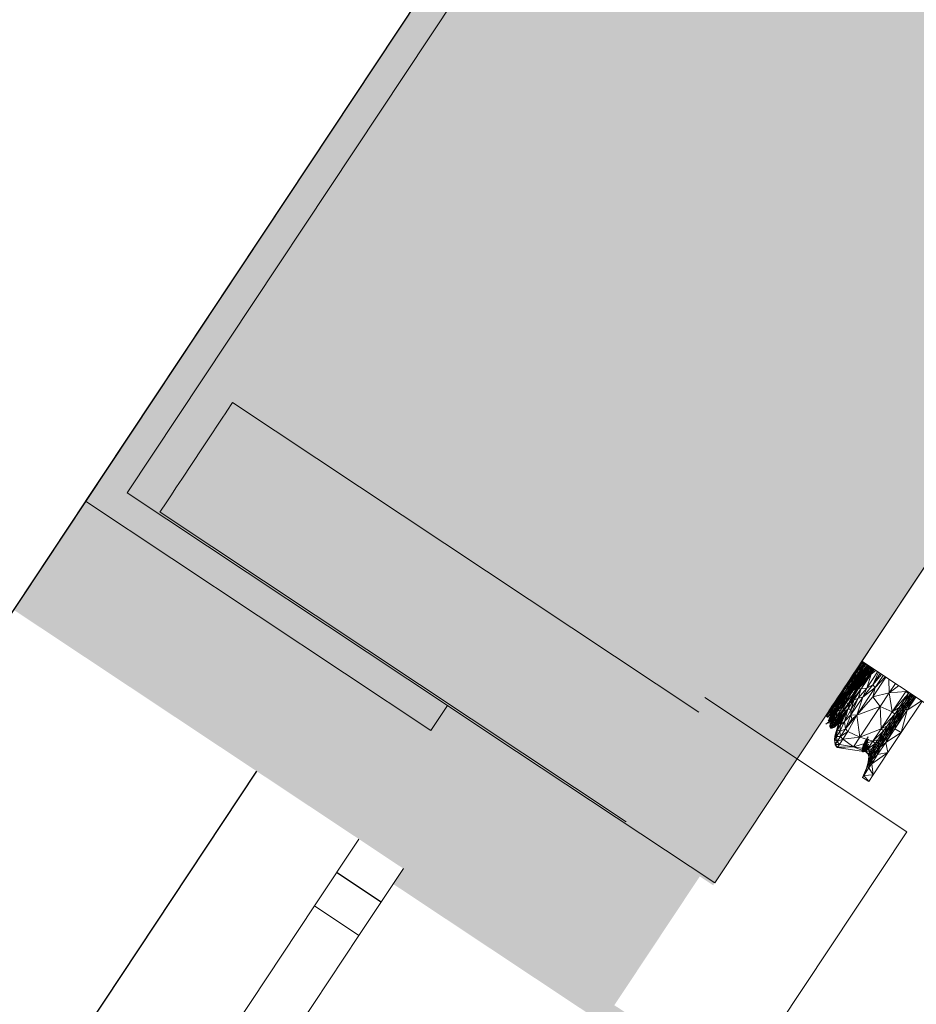
# Model space of a CAD drawing. Units: millimetres. Extents: x -62796 to 16067, y -59375 to 854.
# Drawn here: x -1821 to -983, y -27179 to -26259 of the extents above; entities that cross this region are included whole.
import ezdxf

# ---------------------------------------------------------------- set-up
doc = ezdxf.new("R2010")
doc.units = ezdxf.units.MM
doc.linetypes.add('ACAD_ISO10W100', pattern=[18, 12, -3, 0, -3])
for name, color, linetype in [('koty', 3, 'Continuous'), ('tenka', 4, 'Continuous'), ('čerchovaná', 2, 'ACAD_ISO10W100')]:
    doc.layers.add(name, color=color, linetype=linetype)

# ---------------------------------------------------------------- blocks, each defined once
blk = doc.blocks.new('Oknobarokni')
at = {"layer": 'koty'}
h = blk.add_hatch(color=256, dxfattribs=at)
h.paths.add_polyline_path([(0, -387.5), (-150, -387.5), (-150, 0), (-150, 285), (-2.78, 285), (0, 285)])
h.paths.add_polyline_path([(17.22, 50), (0, 50), (0, 285), (-2.78, 285), (-2.78, 300), (17.22, 300)])
h.paths.add_polyline_path([(-150, 50), (-167.22, 50), (-167.22, 300), (-147.22, 300), (-147.22, 285), (-150, 285)])
blk.add_line((37.5, 50), (37.5, 0), dxfattribs=at)
at = {"layer": 'tenka', "linetype": 'Continuous', "lineweight": 18}
for p, q in [((-289.07, 423.23), (2105.47, 423.23)), ((-289.07, 196.5), (-289.07, 423.23)), ((-289.07, 423.23), (2105.47, 423.23)), ((-289.07, 196.5), (-289.07, 423.23)), ((75, 50), (0, 50)), ((75, 0), (75, 50)), ((375, 50), (75, 50)), ((0, 0), (75, 0)), ((75, 0), (375, 0)), ((-122, -387.5), (972, -387.5))]:
    blk.add_line(p, q, dxfattribs=at)
at = {"layer": 'čerchovaná', "linetype": 'ACAD_ISO10W100', "ltscale": 25}
blk.add_line((0, -114.69), (1850, -114.69), dxfattribs=at)

msp = doc.modelspace()

# ---------------------------------------------------------------- hatches: boundary and pattern name
at = {"layer": 'tenka', "linetype": 'Continuous', "lineweight": 0}
for points in [[(-1720.91, -26701.23), (-1018.05, -25642.5), (-1041.37, -25627.02), (-1744.23, -26685.74)], [(-468.6, -26007.27), (-676.88, -25869), (-718.54, -25841.34), (-1018.05, -25642.5), (-1720.91, -26701.23), (-1421.4, -26900.07), (-1379.74, -26927.72), (-1171.46, -27065.99)], [(-1759.72, -26709.07), (-1436.89, -26923.39), (-1421.4, -26900.07), (-1720.91, -26701.23), (-1744.23, -26685.74)]]:
    msp.add_hatch(color=256, dxfattribs=at).paths.add_polyline_path(points, flags=0)

# ---------------------------------------------------------------- linework, layer by layer
at = {"layer": 'tenka'}
msp.add_line((132.28, -23859.13), (-10952.66, -40556.46), dxfattribs=at)
at = {"layer": 'tenka', "linetype": 'Continuous', "lineweight": 18}
for p, q in [((-1041.37, -25627.02), (-1744.23, -26685.74)), ((-1018.05, -25642.5), (-1720.91, -26701.23)), ((-1171.46, -27065.99), (-468.6, -26007.27)), ((-1622.29, -26616.93), (-1627.69, -26625.06)), ((-1622.29, -26616.93), (-1627.69, -26625.06)), ((-1622.29, -26616.93), (-1627.69, -26625.06)), ((-1622.29, -26616.93), (-1627.69, -26625.06)), ((-1622.29, -26616.93), (-1627.69, -26625.06)), ((-1622.29, -26616.93), (-1627.69, -26625.06)), ((-1622.29, -26616.93), (-1186.33, -26906.34)), ((-1622.29, -26616.93), (-1186.33, -26906.34)), ((-1622.29, -26616.93), (-1186.33, -26906.34)), ((-1636.33, -26638.08), (-1632.01, -26631.57)), ((-1636.33, -26638.08), (-1632.01, -26631.57)), ((-1636.33, -26638.08), (-1632.01, -26631.57)), ((-1636.33, -26638.08), (-1632.01, -26631.57)), ((-1636.33, -26638.08), (-1632.01, -26631.57)), ((-1636.33, -26638.08), (-1632.01, -26631.57)), ((-1632.01, -26631.57), (-1628.77, -26626.69)), ((-1632.01, -26631.57), (-1628.77, -26626.69)), ((-1632.01, -26631.57), (-1628.77, -26626.69)), ((-1632.01, -26631.57), (-1628.77, -26626.69)), ((-1632.01, -26631.57), (-1628.77, -26626.69)), ((-1632.01, -26631.57), (-1628.77, -26626.69)), ((-1628.77, -26626.69), (-1627.69, -26625.06)), ((-1628.77, -26626.69), (-1627.69, -26625.06)), ((-1628.77, -26626.69), (-1627.69, -26625.06)), ((-1628.77, -26626.69), (-1627.69, -26625.06)), ((-1628.77, -26626.69), (-1627.69, -26625.06)), ((-1628.77, -26626.69), (-1627.69, -26625.06)), ((-1641.74, -26646.22), (-1636.33, -26638.08)), ((-1641.74, -26646.22), (-1636.33, -26638.08)), ((-1641.74, -26646.22), (-1636.33, -26638.08)), ((-1641.74, -26646.22), (-1636.33, -26638.08)), ((-1641.74, -26646.22), (-1636.33, -26638.08)), ((-1641.74, -26646.22), (-1636.33, -26638.08)), ((-1641.74, -26646.22), (-1650.37, -26659.23)), ((-1641.74, -26646.22), (-1650.37, -26659.23)), ((-1641.74, -26646.22), (-1650.37, -26659.23)), ((-1641.74, -26646.22), (-1650.37, -26659.23)), ((-1641.74, -26646.22), (-1650.37, -26659.23)), ((-1641.74, -26646.22), (-1650.37, -26659.23)), ((-1650.37, -26659.23), (-1669.82, -26688.52)), ((-1650.37, -26659.23), (-1669.82, -26688.52)), ((-1650.37, -26659.23), (-1669.82, -26688.52)), ((-1650.37, -26659.23), (-1669.82, -26688.52)), ((-1650.37, -26659.23), (-1669.82, -26688.52)), ((-1650.37, -26659.23), (-1669.82, -26688.52)), ((-1033.91, -26858.8), (-902.91, -26661.47)), ((-1744.23, -26685.74), (-1759.72, -26709.07)), ((-1744.23, -26685.74), (-1759.72, -26709.07)), ((-1679.54, -26703.17), (-1675.23, -26696.66)), ((-1679.54, -26703.17), (-1675.23, -26696.66)), ((-1679.54, -26703.17), (-1675.23, -26696.66)), ((-1679.54, -26703.17), (-1675.23, -26696.66)), ((-1679.54, -26703.17), (-1675.23, -26696.66)), ((-1679.54, -26703.17), (-1675.23, -26696.66)), ((-1675.23, -26696.66), (-1671.98, -26691.78)), ((-1675.23, -26696.66), (-1671.98, -26691.78)), ((-1675.23, -26696.66), (-1671.98, -26691.78)), ((-1675.23, -26696.66), (-1671.98, -26691.78)), ((-1675.23, -26696.66), (-1671.98, -26691.78)), ((-1675.23, -26696.66), (-1671.98, -26691.78)), ((-1671.98, -26691.78), (-1669.82, -26688.52)), ((-1671.98, -26691.78), (-1669.82, -26688.52)), ((-1671.98, -26691.78), (-1669.82, -26688.52)), ((-1671.98, -26691.78), (-1669.82, -26688.52)), ((-1671.98, -26691.78), (-1669.82, -26688.52)), ((-1671.98, -26691.78), (-1669.82, -26688.52)), ((-1720.91, -26701.23), (-1421.4, -26900.07)), ((-1683.86, -26709.68), (-1679.54, -26703.17)), ((-1683.86, -26709.68), (-1679.54, -26703.17)), ((-1683.86, -26709.68), (-1679.54, -26703.17)), ((-1683.86, -26709.68), (-1679.54, -26703.17)), ((-1683.86, -26709.68), (-1679.54, -26703.17)), ((-1683.86, -26709.68), (-1679.54, -26703.17)), ((-1436.89, -26923.39), (-1759.72, -26709.07)), ((-1690.35, -26719.44), (-1683.86, -26709.68)), ((-1690.35, -26719.44), (-1683.86, -26709.68)), ((-1690.35, -26719.44), (-1683.86, -26709.68)), ((-1690.35, -26719.44), (-1683.86, -26709.68)), ((-1690.35, -26719.44), (-1683.86, -26709.68)), ((-1690.35, -26719.44), (-1683.86, -26709.68)), ((-1690.17, -26719.56), (-1690.35, -26719.44)), ((-1690.17, -26719.56), (-1690.35, -26719.44)), ((-1690.17, -26719.56), (-1690.35, -26719.44)), ((-1690.17, -26719.56), (-1690.35, -26719.44)), ((-1690.17, -26719.56), (-1690.35, -26719.44)), ((-1690.17, -26719.56), (-1690.35, -26719.44)), ((-1254.39, -27008.86), (-1690.17, -26719.56)), ((-1254.39, -27008.86), (-1690.17, -26719.56)), ((-1254.39, -27008.86), (-1690.17, -26719.56)), ((-1041.96, -26872.29), (-1034.32, -26859.76)), ((-1041.96, -26872.29), (-1034.53, -26861.83)), ((-1041.54, -26870.62), (-1034.32, -26859.76)), ((-1034.53, -26861.83), (-1038.38, -26867.61)), ((-1038.3, -26868.35), (-1034.53, -26861.83)), ((-1038.08, -26865.08), (-1033.91, -26858.8)), ((-1038.08, -26865.08), (-1034.32, -26859.76)), ((-1032.95, -26859.44), (-1034.53, -26861.83)), ((-1032.78, -26859.55), (-1034.53, -26861.83)), ((-1032.58, -26859.68), (-1034.53, -26861.83)), ((-1034.53, -26861.83), (-1034.32, -26859.76)), ((-1034.53, -26861.83), (-1034.04, -26863.39)), ((-1034.32, -26859.76), (-1033.83, -26858.85)), ((-1033.76, -26858.9), (-1034.32, -26859.76)), ((-1033.6, -26859), (-1034.32, -26859.76)), ((-1034.04, -26863.39), (-1032, -26860.06)), ((-1031.75, -26860.23), (-1034.04, -26863.39)), ((-1033.91, -26858.8), (-964.52, -26904.86)), ((-1033.62, -26863.83), (-1031.53, -26860.38)), ((-1033.62, -26863.83), (-1031.12, -26860.65)), ((-1030.78, -26860.88), (-1032.84, -26864.28)), ((-1030.51, -26861.05), (-1032.84, -26864.28)), ((-1030.28, -26861.2), (-1032.23, -26864.4)), ((-1029.78, -26861.54), (-1032.23, -26864.4)), ((-1030.28, -26863.96), (-1029.12, -26861.98)), ((-1030.28, -26863.96), (-1029.01, -26862.05)), ((-1028.97, -26862.08), (-1030.28, -26863.96)), ((-1030.28, -26863.96), (-1028.94, -26862.1)), ((-1041.54, -26870.62), (-1048.39, -26881.4)), ((-1046.82, -26878.24), (-1041.54, -26870.62)), ((-1034.77, -26870.01), (-1043.81, -26881.33)), ((-1036.47, -26870.26), (-1043.81, -26881.33)), ((-1042.58, -26871.86), (-1038.08, -26865.08)), ((-1042.58, -26871.86), (-1041.54, -26870.62)), ((-1038.38, -26867.61), (-1042.02, -26873.94)), ((-1038.3, -26868.35), (-1042.02, -26873.94)), ((-1038.38, -26867.61), (-1041.96, -26872.29)), ((-1041.54, -26870.62), (-1041.96, -26872.29)), ((-1038.3, -26868.35), (-1041.72, -26874.97)), ((-1037.34, -26869.97), (-1041.72, -26874.97)), ((-1038.08, -26865.08), (-1041.54, -26870.62)), ((-1040.84, -26875.79), (-1037.34, -26869.97)), ((-1040.84, -26875.79), (-1036.47, -26870.26)), ((-1038.3, -26868.35), (-1038.38, -26867.61)), ((-1034.04, -26863.39), (-1038.3, -26868.35)), ((-1037.34, -26869.97), (-1038.3, -26868.35)), ((-1037.69, -26875.13), (-1029.1, -26863.22)), ((-1037.69, -26875.13), (-1030.28, -26863.96)), ((-1034.77, -26870.01), (-1037.69, -26875.13)), ((-1037.34, -26869.97), (-1034.04, -26863.39)), ((-1037.34, -26869.97), (-1033.62, -26863.83)), ((-1037.34, -26869.97), (-1032.84, -26864.28)), ((-1037.34, -26869.97), (-1036.47, -26870.26)), ((-1032.84, -26864.28), (-1036.47, -26870.26)), ((-1036.47, -26870.26), (-1032.23, -26864.4)), ((-1034.77, -26870.01), (-1036.47, -26870.26)), ((-1028.56, -26862.75), (-1036.31, -26874.07)), ((-1036.31, -26874.07), (-1029.1, -26863.22)), ((-1032.48, -26868.65), (-1036.31, -26874.07)), ((-1028.68, -26864.81), (-1036.06, -26875.93)), ((-1032.37, -26871.18), (-1036.06, -26875.93)), ((-1035.94, -26876.98), (-1032.37, -26871.18)), ((-1028.7, -26863.49), (-1035.91, -26874.36)), ((-1035.91, -26874.36), (-1028.68, -26864.81)), ((-1032.48, -26868.65), (-1035.91, -26874.36)), ((-1035.65, -26873.42), (-1032.48, -26868.65)), ((-1026.76, -26867.6), (-1034.87, -26878.78)), ((-1030.28, -26863.96), (-1034.77, -26870.01)), ((-1032.23, -26864.4), (-1034.77, -26870.01)), ((-1034.41, -26884.64), (-1025.29, -26870.91)), ((-1026.76, -26867.6), (-1034.35, -26879.03)), ((-1033.62, -26863.83), (-1034.04, -26863.39)), ((-1033.62, -26863.83), (-1032.84, -26864.28)), ((-1032.23, -26864.4), (-1032.84, -26864.28)), ((-1032.48, -26868.65), (-1028.56, -26862.75)), ((-1028.7, -26863.49), (-1032.48, -26868.65)), ((-1032.37, -26871.18), (-1026.86, -26863.48)), ((-1028.68, -26864.81), (-1032.37, -26871.18)), ((-1032.19, -26871.79), (-1032.37, -26871.18)), ((-1032.23, -26864.4), (-1030.28, -26863.96)), ((-1026.73, -26863.56), (-1032.19, -26871.79)), ((-1031.58, -26872.82), (-1026.47, -26863.74)), ((-1031.58, -26872.82), (-1025.83, -26864.16)), ((-1026.76, -26867.6), (-1031.58, -26872.82)), ((-1024.39, -26867.66), (-1031.07, -26878.45)), ((-1031.07, -26878.45), (-1025.29, -26870.91)), ((-1030.28, -26863.96), (-1029.1, -26863.22)), ((-1029.32, -26883.89), (-1019.16, -26868.59)), ((-1029.32, -26883.89), (-1025.29, -26870.91)), ((-1029.1, -26863.22), (-1028.53, -26862.37)), ((-1028.52, -26862.38), (-1029.1, -26863.22)), ((-1028.56, -26862.75), (-1029.1, -26863.22)), ((-1028.82, -26873.53), (-1026.76, -26867.6)), ((-1024.39, -26867.66), (-1028.82, -26873.53)), ((-1025.62, -26867.82), (-1028.82, -26873.53)), ((-1028.13, -26862.63), (-1028.7, -26863.49)), ((-1028.56, -26862.75), (-1028.7, -26863.49)), ((-1028.7, -26863.49), (-1028.68, -26864.81)), ((-1027.59, -26862.99), (-1028.68, -26864.81)), ((-1028.68, -26864.81), (-1027.25, -26863.22)), ((-1028.56, -26862.75), (-1028.37, -26862.47)), ((-1028.56, -26862.75), (-1028.38, -26862.47)), ((-1025.33, -26864.49), (-1026.76, -26867.6)), ((-1026.76, -26867.6), (-1024.89, -26864.78)), ((-1025.62, -26867.82), (-1026.76, -26867.6)), ((-1024.18, -26865.26), (-1025.62, -26867.82)), ((-1023.92, -26865.43), (-1025.62, -26867.82)), ((-1024.39, -26867.66), (-1025.62, -26867.82)), ((-1025.29, -26870.91), (-1022.35, -26866.47)), ((-1025.29, -26870.91), (-1020.91, -26867.43)), ((-1025.29, -26870.91), (-1024.39, -26867.66)), ((-1024.39, -26867.66), (-1023.27, -26865.86)), ((-1023.04, -26866.01), (-1024.39, -26867.66)), ((-1018.32, -26869.15), (-1023.65, -26880.79)), ((-1023.65, -26880.79), (-1016.65, -26870.25)), ((-1023.65, -26880.79), (-1015.38, -26871.1)), ((-1049.75, -26882.66), (-1046.82, -26878.24)), ((-1048.85, -26883.4), (-1041.96, -26872.29)), ((-1042.02, -26873.94), (-1048.85, -26883.4)), ((-1045.55, -26879.27), (-1048.85, -26883.4)), ((-1045.55, -26879.27), (-1048.51, -26885.72)), ((-1041.96, -26872.29), (-1048.39, -26881.4)), ((-1046.82, -26878.24), (-1048.39, -26881.4)), ((-1047.7, -26891.57), (-1040.44, -26880.64)), ((-1046.82, -26878.24), (-1042.58, -26871.86)), ((-1037.69, -26875.13), (-1046.05, -26886.16)), ((-1042.02, -26873.94), (-1045.55, -26879.27)), ((-1041.72, -26874.97), (-1045.55, -26879.27)), ((-1044.71, -26881.07), (-1045.55, -26879.27)), ((-1041.72, -26874.97), (-1044.71, -26881.07)), ((-1044.71, -26881.07), (-1040.84, -26875.79)), ((-1037.69, -26875.13), (-1043.81, -26881.33)), ((-1043.81, -26881.33), (-1040.84, -26875.79)), ((-1035.65, -26873.42), (-1043.59, -26884.59)), ((-1043.59, -26884.59), (-1036.31, -26874.07)), ((-1043.59, -26884.59), (-1037.69, -26875.13)), ((-1040.44, -26880.64), (-1043.59, -26884.59)), ((-1036.06, -26875.93), (-1042.76, -26886.82)), ((-1042.76, -26886.82), (-1035.94, -26876.98)), ((-1035.91, -26874.36), (-1042.61, -26885.07)), ((-1036.06, -26875.93), (-1042.61, -26885.07)), ((-1040.44, -26880.64), (-1042.61, -26885.07)), ((-1041.96, -26872.29), (-1042.02, -26873.94)), ((-1042.02, -26873.94), (-1041.72, -26874.97)), ((-1041.75, -26889.16), (-1034.87, -26878.78)), ((-1040.84, -26875.79), (-1041.72, -26874.97)), ((-1040.44, -26880.64), (-1035.65, -26873.42)), ((-1035.91, -26874.36), (-1040.44, -26880.64)), ((-1032.19, -26871.79), (-1039.15, -26883.23)), ((-1031.58, -26872.82), (-1039.15, -26883.23)), ((-1035.94, -26876.98), (-1039.15, -26883.23)), ((-1039.15, -26883.23), (-1034.87, -26878.78)), ((-1037.69, -26875.13), (-1036.31, -26874.07)), ((-1037.3, -26884.46), (-1028.82, -26873.53)), ((-1031.07, -26878.45), (-1037.3, -26884.46)), ((-1037.3, -26884.46), (-1034.87, -26878.78)), ((-1034.35, -26879.03), (-1037.3, -26884.46)), ((-1035.65, -26873.42), (-1036.31, -26874.07)), ((-1035.91, -26874.36), (-1036.06, -26875.93)), ((-1036.06, -26875.93), (-1035.94, -26876.98)), ((-1035.94, -26876.98), (-1032.19, -26871.79)), ((-1035.65, -26873.42), (-1035.91, -26874.36)), ((-1031.58, -26872.82), (-1034.87, -26878.78)), ((-1034.87, -26878.78), (-1034.35, -26879.03)), ((-1034.41, -26884.64), (-1031.07, -26878.45)), ((-1028.82, -26873.53), (-1034.35, -26879.03)), ((-1031.58, -26872.82), (-1032.19, -26871.79)), ((-1031.07, -26878.45), (-1028.82, -26873.53)), ((-1023.5, -26892.03), (-1011.37, -26873.76)), ((-1014.01, -26872.01), (-1021.57, -26883.41)), ((-1012.01, -26873.34), (-1021.57, -26883.41)), ((-1008.78, -26875.48), (-1008.34, -26888.39)), ((-1002.52, -26879.63), (-1008.34, -26888.39)), ((-1058.62, -26896.35), (-1053.38, -26888.12)), ((-1056.63, -26893.01), (-1053.38, -26888.12)), ((-1054.93, -26893.86), (-1048.85, -26883.4)), ((-1048.51, -26885.72), (-1054.93, -26893.86)), ((-1054.57, -26891.29), (-1048.39, -26881.4)), ((-1048.85, -26883.4), (-1054.57, -26891.29)), ((-1053.38, -26888.12), (-1054.57, -26891.29)), ((-1053.38, -26888.12), (-1048.39, -26881.4)), ((-1053.38, -26888.12), (-1049.75, -26882.66)), ((-1046.05, -26886.16), (-1052.09, -26895.27)), ((-1048.51, -26885.72), (-1051.28, -26890.96)), ((-1047.19, -26886.42), (-1051.28, -26890.96)), ((-1050.29, -26894.11), (-1043.59, -26884.59)), ((-1050.29, -26894.11), (-1046.05, -26886.16)), ((-1049.99, -26891.15), (-1046.05, -26886.16)), ((-1049.99, -26891.15), (-1047.19, -26886.42)), ((-1048.39, -26881.4), (-1049.75, -26882.66)), ((-1048.85, -26883.4), (-1048.39, -26881.4)), ((-1048.85, -26883.4), (-1048.51, -26885.72)), ((-1042.61, -26885.07), (-1048.67, -26895.73)), ((-1042.76, -26886.82), (-1048.67, -26895.73)), ((-1044.71, -26881.07), (-1048.51, -26885.72)), ((-1047.19, -26886.42), (-1048.51, -26885.72)), ((-1042.76, -26886.82), (-1048.49, -26897.3)), ((-1041.75, -26889.16), (-1048.49, -26897.3)), ((-1047.7, -26891.57), (-1043.59, -26884.59)), ((-1042.61, -26885.07), (-1047.7, -26891.57)), ((-1047.19, -26886.42), (-1044.71, -26881.07)), ((-1047.19, -26886.42), (-1043.81, -26881.33)), ((-1046.05, -26886.16), (-1047.19, -26886.42)), ((-1037.3, -26884.46), (-1046.64, -26898.53)), ((-1041.75, -26889.16), (-1046.64, -26898.53)), ((-1043.81, -26881.33), (-1046.05, -26886.16)), ((-1043.59, -26884.59), (-1046.05, -26886.16)), ((-1037.3, -26884.46), (-1045.12, -26898.09)), ((-1045.12, -26898.09), (-1034.41, -26884.64)), ((-1043.81, -26881.33), (-1044.71, -26881.07)), ((-1042.76, -26886.82), (-1039.15, -26883.23)), ((-1042.61, -26885.07), (-1042.76, -26886.82)), ((-1041.75, -26889.16), (-1042.76, -26886.82)), ((-1039.15, -26883.23), (-1041.75, -26889.16)), ((-1037.3, -26884.46), (-1041.75, -26889.16)), ((-1041.35, -26895.1), (-1034.41, -26884.64)), ((-1038.6, -26909.05), (-1021.57, -26883.41)), ((-1037.31, -26893.42), (-1029.32, -26883.89)), ((-1034.41, -26884.64), (-1037.31, -26893.42)), ((-1034.41, -26884.64), (-1037.3, -26884.46)), ((-1034.41, -26884.64), (-1029.32, -26883.89)), ((-1033.12, -26892.27), (-1023.65, -26880.79)), ((-1033.12, -26892.27), (-1021.57, -26883.41)), ((-1033.12, -26892.27), (-1029.32, -26883.89)), ((-1023.65, -26880.79), (-1029.32, -26883.89)), ((-1021.57, -26883.41), (-1023.65, -26880.79)), ((-1023.5, -26892.03), (-1021.57, -26883.41)), ((-1023.5, -26892.03), (-1008.34, -26888.39)), ((-1008.34, -26888.39), (-1016.85, -26901.22)), ((-999.51, -26881.63), (-1008.34, -26888.39)), ((-992.77, -26887.08), (-1008.34, -26888.39)), ((-1005.44, -26906.16), (-1008.34, -26888.39)), ((-1005.44, -26906.16), (-992.77, -26887.08)), ((-990.28, -26888.93), (-1005.44, -26906.16)), ((-990.28, -26888.93), (-998.98, -26902.04)), ((-993.8, -26897.06), (-990.28, -26888.93)), ((-993.8, -26897.06), (-988.44, -26888.98)), ((-993.8, -26897.06), (-987.67, -26889.49)), ((-987.18, -26889.82), (-993.15, -26898.83)), ((-992.77, -26887.08), (-992.33, -26886.4)), ((-992.2, -26886.49), (-992.77, -26887.08)), ((-992.07, -26886.57), (-992.77, -26887.08)), ((-990.28, -26888.93), (-992.77, -26887.08)), ((-989.74, -26888.12), (-990.28, -26888.93)), ((-989.58, -26888.22), (-990.28, -26888.93)), ((-1063.61, -26904.91), (-1058.62, -26896.35)), ((-1062.5, -26902.2), (-1058.62, -26896.35)), ((-1061.24, -26899.96), (-1058.62, -26896.35)), ((-1061.24, -26899.96), (-1059.52, -26897.37)), ((-1054.57, -26891.29), (-1060.07, -26901.14)), ((-1060.07, -26901.14), (-1054.93, -26893.86)), ((-1054.93, -26893.86), (-1060.07, -26902.09)), ((-1058.62, -26896.35), (-1060.07, -26901.14)), ((-1060.07, -26902.09), (-1057.38, -26899.07)), ((-1059.52, -26897.37), (-1056.63, -26893.01)), ((-1058.62, -26896.35), (-1059.52, -26897.37)), ((-1059.19, -26903.43), (-1057.38, -26899.07)), ((-1058.62, -26896.35), (-1054.57, -26891.29)), ((-1056.63, -26893.01), (-1058.62, -26896.35)), ((-1054.93, -26893.86), (-1057.38, -26899.07)), ((-1057.38, -26899.07), (-1054.46, -26895.22)), ((-1056.69, -26899.67), (-1057.38, -26899.07)), ((-1052.09, -26895.27), (-1057.24, -26903.02)), ((-1054.46, -26895.22), (-1056.69, -26899.67)), ((-1053.67, -26895.64), (-1056.69, -26899.67)), ((-1052.09, -26895.27), (-1055.64, -26899.66)), ((-1055.64, -26899.66), (-1053.67, -26895.64)), ((-1054.93, -26893.86), (-1051.28, -26890.96)), ((-1054.57, -26891.29), (-1054.93, -26893.86)), ((-1054.93, -26893.86), (-1054.46, -26895.22)), ((-1051.28, -26890.96), (-1054.46, -26895.22)), ((-1053.67, -26895.64), (-1054.46, -26895.22)), ((-1054.32, -26900.75), (-1047.7, -26891.57)), ((-1054.32, -26900.75), (-1050.29, -26894.11)), ((-1054.32, -26900.75), (-1052.09, -26895.27)), ((-1053.7, -26904.2), (-1048.67, -26895.73)), ((-1048.49, -26897.3), (-1053.7, -26904.2)), ((-1051.28, -26890.96), (-1053.67, -26895.64)), ((-1053.67, -26895.64), (-1049.99, -26891.15)), ((-1052.09, -26895.27), (-1053.67, -26895.64)), ((-1047.7, -26891.57), (-1053.29, -26901.17)), ((-1053.29, -26901.17), (-1048.67, -26895.73)), ((-1053.09, -26899.69), (-1047.7, -26891.57)), ((-1048.49, -26897.3), (-1052.67, -26906.12)), ((-1046.64, -26898.53), (-1052.67, -26906.12)), ((-1052.09, -26895.27), (-1049.99, -26891.15)), ((-1050.29, -26894.11), (-1052.09, -26895.27)), ((-1051.73, -26906.2), (-1045.12, -26898.09)), ((-1051.73, -26906.2), (-1046.64, -26898.53)), ((-1049.99, -26891.15), (-1051.28, -26890.96)), ((-1050.29, -26894.11), (-1047.7, -26891.57)), ((-1047.7, -26891.57), (-1048.67, -26895.73)), ((-1048.67, -26895.73), (-1048.49, -26897.3)), ((-1048.49, -26897.3), (-1046.64, -26898.53)), ((-1047.06, -26903.69), (-1041.35, -26895.1)), ((-1047.06, -26903.69), (-1045.12, -26898.09)), ((-1045.12, -26898.09), (-1046.64, -26898.53)), ((-1045.12, -26898.09), (-1041.35, -26895.1)), ((-1044.2, -26908.96), (-1033.12, -26892.27)), ((-1044.2, -26908.96), (-1037.31, -26893.42)), ((-1037.31, -26893.42), (-1044.02, -26903.52)), ((-1044.02, -26903.52), (-1041.35, -26895.1)), ((-1041.35, -26895.1), (-1037.31, -26893.42)), ((-1038.6, -26909.05), (-1023.5, -26892.03)), ((-1033.12, -26892.27), (-1038.6, -26909.05)), ((-1037.31, -26893.42), (-1033.12, -26892.27)), ((-1016.85, -26901.22), (-1023.5, -26892.03)), ((-993.8, -26897.06), (-998.98, -26902.04)), ((-998.11, -26903.54), (-993.8, -26897.06)), ((-998.11, -26903.54), (-993.15, -26898.83)), ((-993.15, -26898.83), (-997.55, -26905.46)), ((-997.06, -26925.43), (-977.63, -26896.16)), ((-993.8, -26897.06), (-993.15, -26898.83)), ((-993.15, -26898.83), (-988.07, -26893.72)), ((-993.15, -26898.83), (-992.8, -26900.85)), ((-992.8, -26900.85), (-988.07, -26893.72)), ((-992.8, -26900.85), (-987.86, -26895.71)), ((-987.86, -26895.71), (-992.78, -26903.12)), ((-991.43, -26904.39), (-984.2, -26891.8)), ((-983.42, -26892.32), (-991.43, -26904.39)), ((-987.86, -26895.71), (-991.43, -26904.39)), ((-978.21, -26895.78), (-991.43, -26904.39)), ((-986.44, -26890.31), (-988.07, -26893.72)), ((-988.07, -26893.72), (-986, -26890.6)), ((-988.07, -26893.72), (-985.77, -26890.76)), ((-988.07, -26893.72), (-987.86, -26895.71)), ((-984.94, -26891.31), (-987.86, -26895.71)), ((-1421.4, -26900.07), (-1436.89, -26923.39)), ((-1379.74, -26927.72), (-1421.4, -26900.07)), ((-1063.61, -26904.91), (-1067.06, -26910.82)), ((-1062.22, -26905.84), (-1065.9, -26911.38)), ((-1061.41, -26906.78), (-1065.9, -26911.38)), ((-1062.5, -26902.2), (-1065.43, -26906.61)), ((-1063.61, -26904.91), (-1065.43, -26906.61)), ((-1064.7, -26905.17), (-1062.5, -26902.2)), ((-1064.7, -26905.17), (-1063.39, -26903.21)), ((-1061.41, -26906.78), (-1064.41, -26912.36)), ((-1064.41, -26912.36), (-1060.74, -26906.82)), ((-1064.22, -26907.39), (-1060.07, -26901.14)), ((-1064.22, -26907.39), (-1060.07, -26902.09)), ((-1063.61, -26904.91), (-1064.22, -26907.39)), ((-1062.22, -26905.84), (-1064.22, -26907.39)), ((-1060.07, -26901.14), (-1063.61, -26904.91)), ((-1062.5, -26902.2), (-1063.61, -26904.91)), ((-1063.39, -26903.21), (-1061.24, -26899.96)), ((-1063.39, -26903.21), (-1062.5, -26902.2)), ((-1061.24, -26899.96), (-1062.5, -26902.2)), ((-1057.28, -26905.67), (-1062.36, -26912.28)), ((-1062.36, -26912.28), (-1059.32, -26907.71)), ((-1060.07, -26902.09), (-1062.22, -26905.84)), ((-1059.19, -26903.43), (-1062.22, -26905.84)), ((-1061.41, -26906.78), (-1062.22, -26905.84)), ((-1059.19, -26903.43), (-1061.41, -26906.78)), ((-1058.5, -26903.46), (-1061.41, -26906.78)), ((-1060.74, -26906.82), (-1061.41, -26906.78)), ((-1057.24, -26903.02), (-1061.38, -26909.27)), ((-1058.5, -26903.46), (-1061.38, -26909.27)), ((-1061.38, -26909.27), (-1060.74, -26906.82)), ((-1059.32, -26907.71), (-1061.38, -26909.27)), ((-1060.74, -26906.82), (-1058.5, -26903.46)), ((-1056.85, -26905.89), (-1060.55, -26912.81)), ((-1060.19, -26910.06), (-1057.28, -26905.67)), ((-1057.47, -26906.28), (-1060.19, -26910.06)), ((-1060.07, -26901.14), (-1060.07, -26902.09)), ((-1059.19, -26903.43), (-1060.07, -26902.09)), ((-1059.32, -26907.71), (-1054.32, -26900.75)), ((-1059.32, -26907.71), (-1057.24, -26903.02)), ((-1059.32, -26907.71), (-1057.28, -26905.67)), ((-1055.64, -26899.66), (-1059.19, -26903.43)), ((-1056.69, -26899.67), (-1059.19, -26903.43)), ((-1058.5, -26903.46), (-1059.19, -26903.43)), ((-1059.1, -26908.74), (-1056.85, -26905.89)), ((-1059.1, -26908.74), (-1057.47, -26906.28)), ((-1058.5, -26903.46), (-1055.64, -26899.66)), ((-1057.24, -26903.02), (-1058.5, -26903.46)), ((-1057.77, -26910.79), (-1053.7, -26904.2)), ((-1056.85, -26905.89), (-1057.77, -26910.79)), ((-1057.47, -26906.28), (-1056.26, -26904.47)), ((-1057.47, -26906.28), (-1057.28, -26905.67)), ((-1056.85, -26905.89), (-1057.47, -26906.28)), ((-1053.09, -26899.69), (-1057.28, -26905.67)), ((-1057.28, -26905.67), (-1054.32, -26900.75)), ((-1056.26, -26904.47), (-1057.28, -26905.67)), ((-1057.24, -26903.02), (-1055.64, -26899.66)), ((-1054.32, -26900.75), (-1057.24, -26903.02)), ((-1056.85, -26905.89), (-1053.29, -26901.17)), ((-1056.85, -26905.89), (-1053.7, -26904.2)), ((-1056.26, -26904.47), (-1056.85, -26905.89)), ((-1055.64, -26899.66), (-1056.69, -26899.67)), ((-1056.26, -26904.47), (-1053.09, -26899.69)), ((-1056.26, -26904.47), (-1053.29, -26901.17)), ((-1055.51, -26908.87), (-1053.7, -26904.2)), ((-1052.67, -26906.12), (-1055.51, -26908.87)), ((-1055.47, -26912.32), (-1047.06, -26903.69)), ((-1051.73, -26906.2), (-1055.47, -26912.32)), ((-1052.67, -26906.12), (-1054.57, -26909.49)), ((-1054.57, -26909.49), (-1051.73, -26906.2)), ((-1053.09, -26899.69), (-1054.32, -26900.75)), ((-1053.8, -26918.27), (-1047.06, -26903.69)), ((-1053.7, -26904.2), (-1053.29, -26901.17)), ((-1052.67, -26906.12), (-1053.7, -26904.2)), ((-1053.09, -26899.69), (-1053.29, -26901.17)), ((-1051.73, -26906.2), (-1052.67, -26906.12)), ((-1052.3, -26910.43), (-1047.06, -26903.69)), ((-1051.73, -26906.2), (-1047.06, -26903.69)), ((-1051.44, -26910.29), (-1047.06, -26903.69)), ((-1044.02, -26903.52), (-1049.97, -26914.99)), ((-1049.97, -26914.99), (-1047.06, -26903.69)), ((-1047.06, -26903.69), (-1044.02, -26903.52)), ((-1044.2, -26908.96), (-1044.02, -26903.52)), ((-1016.85, -26901.22), (-1038.6, -26909.05)), ((-1016.85, -26901.22), (-1035.75, -26929.68)), ((-1005.44, -26906.16), (-1016.85, -26901.22)), ((-1015.9, -26921.91), (-1016.85, -26901.22)), ((-1015.9, -26921.91), (-1005.44, -26906.16)), ((-1003.01, -26908.1), (-1015.9, -26921.91)), ((-1003.01, -26908.1), (-1010.27, -26919.04)), ((-1006, -26915.43), (-998.11, -26903.54)), ((-1006, -26915.43), (-997.55, -26905.46)), ((-1006, -26915.43), (-1003.01, -26908.1)), ((-997.55, -26905.46), (-1005.62, -26917.61)), ((-998.98, -26902.04), (-1005.44, -26906.16)), ((-1003.01, -26908.1), (-1005.44, -26906.16)), ((-1003.13, -26922.02), (-992.78, -26903.12)), ((-991.43, -26904.39), (-1003.13, -26922.02)), ((-998.98, -26902.04), (-1003.01, -26908.1)), ((-998.11, -26903.54), (-1003.01, -26908.1)), ((-992.78, -26903.12), (-1001.87, -26916.82)), ((-1001.62, -26914.14), (-992.8, -26900.85)), ((-1001.62, -26914.14), (-992.78, -26903.12)), ((-997.55, -26905.46), (-1001.62, -26914.14)), ((-998.11, -26903.54), (-998.98, -26902.04)), ((-998.11, -26903.54), (-997.55, -26905.46)), ((-997.55, -26905.46), (-992.8, -26900.85)), ((-997.06, -26925.43), (-991.43, -26904.39)), ((-992.8, -26900.85), (-992.78, -26903.12)), ((-992.78, -26903.12), (-991.43, -26904.39)), ((-1063.18, -26914.11), (-1067.49, -26917.5)), ((-1061.38, -26909.27), (-1065.43, -26914.4)), ((-1065.22, -26916.6), (-1061.89, -26912.95)), ((-1065.22, -26916.6), (-1062.8, -26913.98)), ((-1065.22, -26916.6), (-1063.18, -26914.11)), ((-1061.38, -26909.27), (-1064.48, -26913.93)), ((-1062.36, -26912.28), (-1064.48, -26913.93)), ((-1063.18, -26914.11), (-1064.48, -26913.93)), ((-1064.41, -26912.36), (-1061.38, -26909.27)), ((-1063.77, -26919.83), (-1063.37, -26917.07)), ((-1063.37, -26917.07), (-1061.89, -26912.95)), ((-1062.49, -26915.73), (-1063.37, -26917.07)), ((-1063.37, -26917.07), (-1062.85, -26918.44)), ((-1059.1, -26908.74), (-1063.18, -26914.11)), ((-1063.18, -26914.11), (-1060.19, -26910.06)), ((-1063.18, -26914.11), (-1062.36, -26912.28)), ((-1061.89, -26912.95), (-1063.18, -26914.11)), ((-1060.55, -26912.81), (-1062.85, -26918.44)), ((-1060.84, -26915.42), (-1062.85, -26918.44)), ((-1062.49, -26915.73), (-1062.85, -26918.44)), ((-1062.8, -26913.98), (-1061.89, -26912.95)), ((-1059.1, -26908.74), (-1062.49, -26915.73)), ((-1062.49, -26915.73), (-1060.55, -26912.81)), ((-1061.89, -26912.95), (-1062.49, -26915.73)), ((-1062.36, -26912.28), (-1061.38, -26909.27)), ((-1062.36, -26912.28), (-1060.19, -26910.06)), ((-1060.84, -26915.42), (-1061.93, -26920.07)), ((-1059.91, -26917.02), (-1061.93, -26920.07)), ((-1061.89, -26912.95), (-1059.1, -26908.74)), ((-1057.77, -26910.79), (-1060.84, -26915.42)), ((-1060.55, -26912.81), (-1060.84, -26915.42)), ((-1060.84, -26915.42), (-1059.91, -26917.02)), ((-1060.55, -26912.81), (-1059.1, -26908.74)), ((-1060.55, -26912.81), (-1057.77, -26910.79)), ((-1059.1, -26908.74), (-1060.19, -26910.06)), ((-1060.12, -26919.78), (-1054.21, -26913.93)), ((-1060.12, -26919.78), (-1056.08, -26916.75)), ((-1058.12, -26916.78), (-1060.12, -26919.78)), ((-1060.12, -26919.78), (-1059.91, -26917.02)), ((-1060.09, -26920.63), (-1056.08, -26916.75)), ((-1060.09, -26920.63), (-1055.86, -26916.95)), ((-1057.77, -26910.79), (-1059.91, -26917.02)), ((-1057.07, -26912.23), (-1059.91, -26917.02)), ((-1055.47, -26912.32), (-1059.91, -26917.02)), ((-1058.12, -26916.78), (-1059.91, -26917.02)), ((-1055.86, -26916.95), (-1059.22, -26928.93)), ((-1058.92, -26919.67), (-1055.86, -26916.95)), ((-1055.86, -26916.95), (-1058.33, -26927.59)), ((-1058.12, -26916.78), (-1052.3, -26910.43)), ((-1055.47, -26912.32), (-1058.12, -26916.78)), ((-1058.12, -26916.78), (-1054.21, -26913.93)), ((-1055.51, -26908.87), (-1057.77, -26910.79)), ((-1057.77, -26910.79), (-1057.07, -26912.23)), ((-1055.51, -26908.87), (-1057.07, -26912.23)), ((-1057.07, -26912.23), (-1054.57, -26909.49)), ((-1055.47, -26912.32), (-1057.07, -26912.23)), ((-1056.72, -26922.65), (-1054.36, -26914.69)), ((-1056.58, -26920.13), (-1054.36, -26914.69)), ((-1056.58, -26920.13), (-1055.86, -26916.95)), ((-1053.1, -26912.79), (-1056.08, -26916.75)), ((-1056.08, -26916.75), (-1054.21, -26913.93)), ((-1054.36, -26914.69), (-1056.08, -26916.75)), ((-1055.86, -26916.95), (-1056.08, -26916.75)), ((-1055.86, -26916.95), (-1054.36, -26914.69)), ((-1054.57, -26909.49), (-1055.51, -26908.87)), ((-1055.47, -26912.32), (-1054.57, -26909.49)), ((-1055.47, -26912.32), (-1052.3, -26910.43)), ((-1049.97, -26914.99), (-1054.56, -26924.56)), ((-1054.36, -26914.69), (-1053.1, -26912.79)), ((-1054.36, -26914.69), (-1053.8, -26918.27)), ((-1051.44, -26910.29), (-1054.21, -26913.93)), ((-1054.21, -26913.93), (-1052.3, -26910.43)), ((-1053.1, -26912.79), (-1054.21, -26913.93)), ((-1053.8, -26918.27), (-1051.44, -26910.29)), ((-1053.1, -26912.79), (-1053.8, -26918.27)), ((-1053.8, -26918.27), (-1049.97, -26914.99)), ((-1053.1, -26912.79), (-1051.44, -26910.29)), ((-1051.44, -26910.29), (-1052.3, -26910.43)), ((-1049.97, -26914.99), (-1044.2, -26908.96)), ((-1049.16, -26922.08), (-1049.97, -26914.99)), ((-1044.2, -26908.96), (-1049.16, -26922.08)), ((-1049.16, -26922.08), (-1038.6, -26909.05)), ((-1049.16, -26922.08), (-1043.12, -26912.98)), ((-1046.98, -26924.56), (-1038.6, -26909.05)), ((-1043.12, -26912.98), (-1044.2, -26908.96)), ((-1044.2, -26908.96), (-1038.6, -26909.05)), ((-1038.6, -26909.05), (-1043.12, -26912.98)), ((-1035.75, -26929.68), (-1038.6, -26909.05)), ((-1012.83, -26925.72), (-1006, -26915.43)), ((-1011.5, -26934.62), (-1001.87, -26916.82)), ((-1006, -26915.43), (-1010.27, -26919.04)), ((-1001.87, -26916.82), (-1009.93, -26928.96)), ((-1009.37, -26925.81), (-1001.62, -26914.14)), ((-1009.37, -26925.81), (-1001.87, -26916.82)), ((-1006, -26915.43), (-1005.62, -26917.61)), ((-1005.62, -26917.61), (-1001.62, -26914.14)), ((-1001.87, -26916.82), (-1003.13, -26922.02)), ((-1001.62, -26914.14), (-1001.87, -26916.82)), ((-1062.85, -26918.44), (-1063.77, -26919.83)), ((-1063.77, -26919.83), (-1063.11, -26921.33)), ((-1062.85, -26918.44), (-1063.11, -26921.33)), ((-1061.93, -26920.07), (-1063.11, -26921.33)), ((-1061.86, -26921.45), (-1063.11, -26921.33)), ((-1062.85, -26918.44), (-1061.93, -26920.07)), ((-1060.12, -26919.78), (-1061.93, -26920.07)), ((-1061.93, -26920.07), (-1061.86, -26921.45)), ((-1061.86, -26921.45), (-1060.12, -26919.78)), ((-1061.86, -26921.45), (-1060.09, -26920.63)), ((-1060.12, -26919.78), (-1060.09, -26920.63)), ((-1058.92, -26919.67), (-1060.09, -26920.63)), ((-1058.33, -26927.59), (-1056.58, -26920.13)), ((-1058.33, -26927.59), (-1056.72, -26922.65)), ((-1056.72, -26922.65), (-1057.65, -26929.21)), ((-1057.65, -26929.21), (-1054.56, -26924.56)), ((-1053.8, -26918.27), (-1056.72, -26922.65)), ((-1056.58, -26920.13), (-1056.72, -26922.65)), ((-1056.72, -26922.65), (-1054.56, -26924.56)), ((-1054.56, -26924.56), (-1053.8, -26918.27)), ((-1054.56, -26924.56), (-1049.16, -26922.08)), ((-1053.83, -26929.11), (-1054.56, -26924.56)), ((-1053.83, -26929.11), (-1049.16, -26922.08)), ((-1053.83, -26929.11), (-1046.98, -26924.56)), ((-1051.68, -26931.65), (-1046.98, -26924.56)), ((-1049.16, -26922.08), (-1046.98, -26924.56)), ((-1046.98, -26924.56), (-1035.75, -26929.68)), ((-1015.9, -26921.91), (-1035.75, -26929.68)), ((-1023.68, -26933.63), (-1015.9, -26921.91)), ((-1013.5, -26923.9), (-1023.68, -26933.63)), ((-1013.5, -26923.9), (-1019.03, -26932.23)), ((-1018.44, -26934.17), (-1013.5, -26923.9)), ((-1018.44, -26934.17), (-1012.83, -26925.72)), ((-1015.95, -26935.72), (-1009.37, -26925.81)), ((-1010.27, -26919.04), (-1015.9, -26921.91)), ((-1013.5, -26923.9), (-1015.9, -26921.91)), ((-1010.27, -26919.04), (-1013.5, -26923.9)), ((-1012.83, -26925.72), (-1013.5, -26923.9)), ((-1012.83, -26925.72), (-1005.62, -26917.61)), ((-1012.83, -26925.72), (-1010.27, -26919.04)), ((-1012.83, -26925.72), (-1012.59, -26928.1)), ((-1005.62, -26917.61), (-1012.59, -26928.1)), ((-1012.59, -26928.1), (-1009.37, -26925.81)), ((-1003.13, -26922.02), (-1011.5, -26934.62)), ((-997.06, -26925.43), (-1011.5, -26934.62)), ((-1009.37, -26925.81), (-1009.93, -26928.96)), ((-1009.47, -26944.11), (-997.06, -26925.43)), ((-1005.62, -26917.61), (-1009.37, -26925.81)), ((-1003.13, -26922.02), (-997.06, -26925.43)), ((-1171.46, -27065.99), (-1379.74, -26927.72)), ((-1059.22, -26928.93), (-1059.48, -26931.98)), ((-1059.48, -26931.98), (-1059.3, -26931.7)), ((-1059.48, -26931.98), (-1058.95, -26936.83)), ((-1059.48, -26931.98), (-1058.75, -26936.53)), ((-1059.3, -26931.7), (-1058.33, -26927.59)), ((-1059.22, -26928.93), (-1059.3, -26931.7)), ((-1059.3, -26931.7), (-1057.65, -26929.21)), ((-1058.75, -26936.53), (-1059.3, -26931.7)), ((-1059.3, -26931.7), (-1057.04, -26933.94)), ((-1059.22, -26928.93), (-1058.33, -26927.59)), ((-1058.75, -26936.53), (-1057.04, -26933.94)), ((-1058.33, -26927.59), (-1057.65, -26929.21)), ((-1057.65, -26929.21), (-1053.83, -26929.11)), ((-1057.65, -26929.21), (-1057.04, -26933.94)), ((-1057.04, -26933.94), (-1053.83, -26929.11)), ((-1057.04, -26933.94), (-1051.68, -26931.65)), ((-1057.04, -26933.94), (-1054.92, -26936.53)), ((-1054.92, -26936.53), (-1051.68, -26931.65)), ((-1051.68, -26931.65), (-1053.83, -26929.11)), ((-1035.75, -26929.68), (-1051.68, -26931.65)), ((-1041.76, -26938.74), (-1051.68, -26931.65)), ((-1035.75, -26929.68), (-1041.76, -26938.74)), ((-1023.68, -26933.63), (-1041.76, -26938.74)), ((-1023.68, -26933.63), (-1035.75, -26929.68)), ((-1031.35, -26935.29), (-1033.34, -26939.57)), ((-1032.78, -26940.54), (-1030.41, -26935.15)), ((-1031.35, -26935.29), (-1032.78, -26940.54)), ((-1030.78, -26933.62), (-1032.24, -26936.62)), ((-1031.35, -26935.29), (-1032.24, -26936.62)), ((-1031.35, -26935.29), (-1028.77, -26930.94)), ((-1029.72, -26932.02), (-1031.35, -26935.29)), ((-1030.26, -26932.85), (-1031.35, -26935.29)), ((-1030.77, -26933.61), (-1031.35, -26935.29)), ((-1030.41, -26935.15), (-1031.35, -26935.29)), ((-1030.77, -26933.61), (-1030.26, -26932.85)), ((-1030.77, -26933.63), (-1030.77, -26933.61)), ((-1030.73, -26937.44), (-1027.56, -26931.72)), ((-1030.41, -26935.15), (-1030.73, -26937.44)), ((-1030.73, -26937.44), (-1029.24, -26935.71)), ((-1029.24, -26935.71), (-1030.57, -26938.23)), ((-1030.41, -26935.15), (-1028.77, -26930.94)), ((-1030.41, -26935.15), (-1027.56, -26931.72)), ((-1030.26, -26932.85), (-1029.72, -26932.02)), ((-1029.24, -26935.71), (-1029.91, -26938.86)), ((-1029.72, -26932.02), (-1028.45, -26930.11)), ((-1029.72, -26932.02), (-1028.77, -26930.94)), ((-1029.24, -26935.71), (-1027.56, -26931.72)), ((-1027.76, -26936.7), (-1029.24, -26935.71)), ((-1028.04, -26929.5), (-1028.77, -26930.94)), ((-1028.77, -26930.94), (-1028.45, -26930.11)), ((-1028.53, -26940.94), (-1023.68, -26933.63)), ((-1021.32, -26935.68), (-1028.53, -26940.94)), ((-1028.45, -26930.11), (-1028.04, -26929.5)), ((-1021.32, -26935.68), (-1024.91, -26941.09)), ((-1024.4, -26943.15), (-1021.32, -26935.68)), ((-1019.03, -26932.23), (-1023.68, -26933.63)), ((-1021.32, -26935.68), (-1023.68, -26933.63)), ((-1019.03, -26932.23), (-1021.32, -26935.68)), ((-1018.44, -26934.17), (-1021.32, -26935.68)), ((-1020.77, -26937.68), (-1021.32, -26935.68)), ((-1020.77, -26937.68), (-1018.44, -26934.17)), ((-1011.5, -26934.62), (-1019.12, -26946.09)), ((-1018.44, -26934.17), (-1019.03, -26932.23)), ((-1018.74, -26939.93), (-1015.95, -26935.72)), ((-1018.44, -26934.17), (-1012.59, -26928.1)), ((-1018.44, -26934.17), (-1018.33, -26936.75)), ((-1012.59, -26928.1), (-1018.33, -26936.75)), ((-1018.33, -26936.75), (-1015.95, -26935.72)), ((-1009.93, -26928.96), (-1016.73, -26939.2)), ((-1016.73, -26939.2), (-1011.5, -26934.62)), ((-1015.95, -26935.72), (-1016.73, -26939.2)), ((-1012.59, -26928.1), (-1015.95, -26935.72)), ((-1015.95, -26935.72), (-1009.93, -26928.96)), ((-1009.93, -26928.96), (-1011.5, -26934.62)), ((-1009.47, -26944.11), (-1011.5, -26934.62)), ((-1058.95, -26936.83), (-1058.75, -26936.53)), ((-1058.95, -26936.83), (-1056.87, -26939.47)), ((-1058.95, -26936.83), (-1056.66, -26939.15)), ((-1056.66, -26939.15), (-1058.75, -26936.53)), ((-1058.75, -26936.53), (-1054.92, -26936.53)), ((-1041.76, -26938.74), (-1056.87, -26939.47)), ((-1056.87, -26939.47), (-1056.66, -26939.15)), ((-1030.28, -26943.58), (-1056.87, -26939.47)), ((-1056.66, -26939.15), (-1054.92, -26936.53)), ((-1041.76, -26938.74), (-1056.66, -26939.15)), ((-1054.92, -26936.53), (-1041.76, -26938.74)), ((-1028.53, -26940.94), (-1041.76, -26938.74)), ((-1030.28, -26943.58), (-1041.76, -26938.74)), ((-1033.34, -26939.57), (-1033.75, -26941.99)), ((-1033.75, -26941.99), (-1032.78, -26940.54)), ((-1033.27, -26942.3), (-1033.75, -26941.99)), ((-1033.23, -26943.33), (-1033.75, -26941.99)), ((-1033.34, -26939.57), (-1032.24, -26936.62)), ((-1033.34, -26939.57), (-1032.78, -26940.54)), ((-1031.75, -26940.01), (-1033.27, -26942.3)), ((-1033.27, -26942.3), (-1032.78, -26940.54)), ((-1032.26, -26942.95), (-1033.27, -26942.3)), ((-1033.23, -26943.33), (-1033.27, -26942.3)), ((-1032.26, -26942.95), (-1033.23, -26943.33)), ((-1032.61, -26943.48), (-1033.23, -26943.33)), ((-1032.78, -26940.54), (-1030.73, -26937.44)), ((-1031.75, -26940.01), (-1032.78, -26940.54)), ((-1030.83, -26941.83), (-1032.61, -26943.48)), ((-1030.81, -26942.75), (-1032.61, -26943.48)), ((-1032.61, -26943.48), (-1032.26, -26942.95)), ((-1031.75, -26940.01), (-1032.26, -26942.95)), ((-1030.74, -26940.66), (-1032.26, -26942.95)), ((-1032.26, -26942.95), (-1030.83, -26941.83)), ((-1031.75, -26940.01), (-1030.73, -26937.44)), ((-1030.57, -26938.23), (-1031.75, -26940.01)), ((-1029.91, -26938.86), (-1031.75, -26940.01)), ((-1030.74, -26940.66), (-1031.75, -26940.01)), ((-1027.83, -26938.27), (-1030.83, -26941.83)), ((-1030.83, -26941.83), (-1028.77, -26938.73)), ((-1030.83, -26941.83), (-1030.74, -26940.66)), ((-1028.57, -26940.93), (-1030.83, -26941.83)), ((-1030.83, -26941.83), (-1030.81, -26942.75)), ((-1028.57, -26940.93), (-1030.81, -26942.75)), ((-1028.77, -26938.73), (-1030.74, -26940.66)), ((-1029.91, -26938.86), (-1030.74, -26940.66)), ((-1030.57, -26938.23), (-1030.73, -26937.44)), ((-1029.91, -26938.86), (-1030.57, -26938.23)), ((-1030.28, -26943.58), (-1028.53, -26940.94)), ((-1026.19, -26943.02), (-1030.28, -26943.58)), ((-1027.71, -26945.31), (-1030.28, -26943.58)), ((-1027.95, -26945.67), (-1030.28, -26943.58)), ((-1027.76, -26936.7), (-1029.91, -26938.86)), ((-1028.77, -26938.73), (-1029.91, -26938.86)), ((-1028.77, -26938.73), (-1027.76, -26936.7)), ((-1027.83, -26938.27), (-1028.77, -26938.73)), ((-1024.91, -26941.09), (-1028.53, -26940.94)), ((-1026.19, -26943.02), (-1028.53, -26940.94)), ((-1026.19, -26943.02), (-1027.71, -26945.31)), ((-1027.26, -26947.46), (-1026.19, -26943.02)), ((-1027.26, -26947.46), (-1025.71, -26945.12)), ((-1024.91, -26941.09), (-1026.19, -26943.02)), ((-1024.4, -26943.15), (-1026.19, -26943.02)), ((-1025.71, -26945.12), (-1026.19, -26943.02)), ((-1025.71, -26945.12), (-1025.8, -26948)), ((-1025.71, -26945.12), (-1024.4, -26943.15)), ((-1025.71, -26945.12), (-1024.46, -26945.99)), ((-1024.4, -26943.15), (-1024.91, -26941.09)), ((-1009.47, -26944.11), (-1024.71, -26954.52)), ((-1020.72, -26940.35), (-1024.46, -26945.99)), ((-1024.4, -26943.15), (-1024.46, -26945.99)), ((-1024.4, -26943.15), (-1020.77, -26937.68)), ((-1024.4, -26943.15), (-1020.72, -26940.35)), ((-1019.63, -26943.57), (-1024.39, -26950.74)), ((-1023.34, -26965.01), (-1009.47, -26944.11)), ((-1023.32, -26946.82), (-1018.74, -26939.93)), ((-1020.72, -26940.35), (-1023.32, -26946.82)), ((-1023.32, -26946.82), (-1019.63, -26943.57)), ((-1020.77, -26937.68), (-1018.33, -26936.75)), ((-1020.77, -26937.68), (-1020.72, -26940.35)), ((-1018.33, -26936.75), (-1020.72, -26940.35)), ((-1020.72, -26940.35), (-1018.74, -26939.93)), ((-1016.73, -26939.2), (-1019.63, -26943.57)), ((-1018.74, -26939.93), (-1019.63, -26943.57)), ((-1019.63, -26943.57), (-1019.12, -26946.09)), ((-1019.12, -26946.09), (-1016.73, -26939.2)), ((-1019.12, -26946.09), (-1009.47, -26944.11)), ((-1018.33, -26936.75), (-1018.74, -26939.93)), ((-1018.74, -26939.93), (-1016.73, -26939.2)), ((-1027.48, -26953.09), (-1028.72, -26957.25)), ((-1026.21, -26953.48), (-1028.72, -26957.25)), ((-1027.4, -26950.41), (-1028.4, -26954.47)), ((-1027.57, -26950.67), (-1028.4, -26954.47)), ((-1028.4, -26954.47), (-1027.48, -26953.09)), ((-1027.71, -26945.31), (-1027.95, -26945.67)), ((-1027.26, -26947.46), (-1027.95, -26945.67)), ((-1027.41, -26947.69), (-1027.95, -26945.67)), ((-1027.26, -26947.46), (-1027.71, -26945.31)), ((-1027.41, -26947.69), (-1027.57, -26950.67)), ((-1027.4, -26950.41), (-1027.57, -26950.67)), ((-1025.8, -26948), (-1027.48, -26953.09)), ((-1027.48, -26953.09), (-1025.07, -26949.46)), ((-1027.4, -26950.41), (-1027.48, -26953.09)), ((-1027.48, -26953.09), (-1026.21, -26953.48)), ((-1027.41, -26947.69), (-1027.26, -26947.46)), ((-1027.41, -26947.69), (-1027.4, -26950.41)), ((-1027.26, -26947.46), (-1027.4, -26950.41)), ((-1025.8, -26948), (-1027.4, -26950.41)), ((-1027.29, -26958.41), (-1024.39, -26950.74)), ((-1026.21, -26953.48), (-1027.29, -26958.41)), ((-1027.26, -26947.46), (-1025.8, -26948)), ((-1025.07, -26949.46), (-1026.21, -26953.48)), ((-1024.39, -26950.74), (-1026.21, -26953.48)), ((-1024.46, -26945.99), (-1025.8, -26948)), ((-1025.8, -26948), (-1025.07, -26949.46)), ((-1024.46, -26945.99), (-1025.07, -26949.46)), ((-1025.07, -26949.46), (-1023.32, -26946.82)), ((-1025.07, -26949.46), (-1024.39, -26950.74)), ((-1019.12, -26946.09), (-1024.71, -26954.52)), ((-1024.39, -26950.74), (-1024.71, -26954.52)), ((-1024.46, -26945.99), (-1023.32, -26946.82)), ((-1024.39, -26950.74), (-1019.12, -26946.09)), ((-1023.32, -26946.82), (-1024.39, -26950.74)), ((-1029.7, -26958.74), (-1033.29, -26967.45)), ((-1028.72, -26957.25), (-1031.98, -26965.47)), ((-1027.29, -26958.41), (-1031.98, -26965.47)), ((-1029.7, -26958.74), (-1031.98, -26965.47)), ((-1028.4, -26954.47), (-1029.7, -26958.74)), ((-1028.72, -26957.25), (-1029.7, -26958.74)), ((-1028.4, -26954.47), (-1028.72, -26957.25)), ((-1028.72, -26957.25), (-1027.29, -26958.41)), ((-1024.71, -26954.52), (-1027.29, -26958.41)), ((-1023.34, -26965.01), (-1027.29, -26958.41)), ((-1024.71, -26954.52), (-1023.34, -26965.01)), ((-1031.98, -26965.47), (-1033.29, -26967.45)), ((-1033.29, -26967.45), (-1027.43, -26971.17)), ((-1023.34, -26965.01), (-1031.98, -26965.47)), ((-1027.43, -26971.17), (-1031.98, -26965.47)), ((-1027.43, -26971.17), (-1023.34, -26965.01))]:
    msp.add_line(p, q, dxfattribs=at)

# ---------------------------------------------------------------- block references
at = {"layer": 'koty', "rotation": 236.4207865241281}
msp.add_blockref('Oknobarokni', (-1504.29, -27024.93), dxfattribs=at)

doc.saveas('drawing.dxf')
